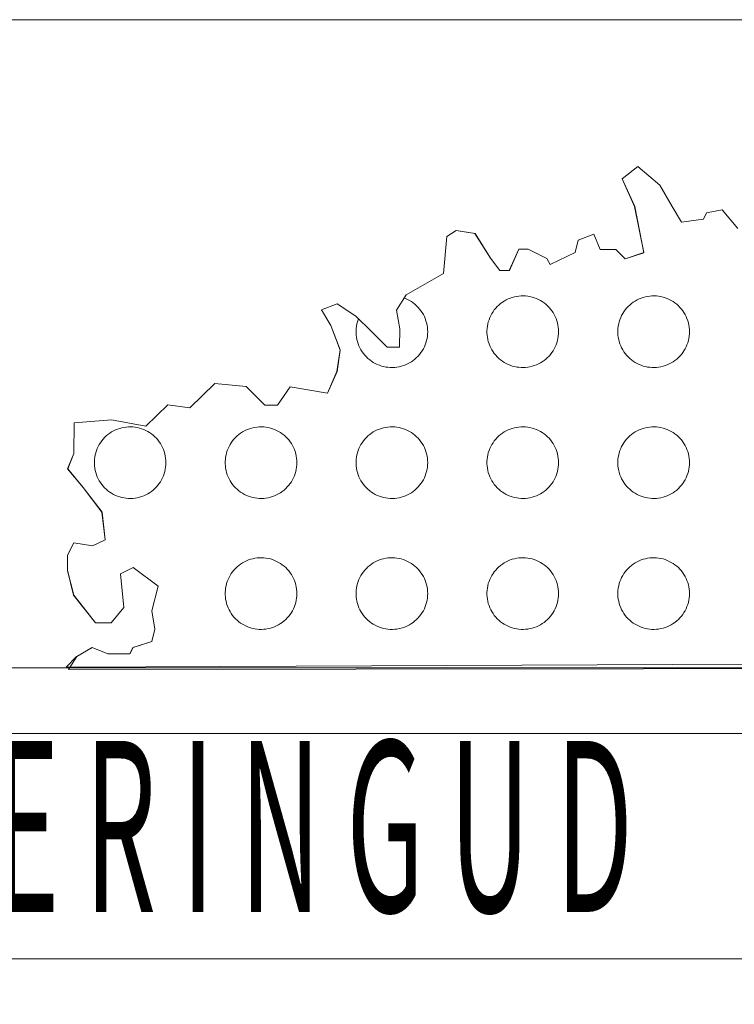
# Model space of a CAD drawing. Extents: x 554224 to 554567, y 6586005 to 6586224.
# Drawn here: x 554484 to 554486, y 6586028 to 6586030 of the extents above; entities that cross this region are included whole.
import ezdxf

# ---------------------------------------------------------------- set-up
doc = ezdxf.new("R2010")
doc.units = 0
doc.layers.get('0').update_dxf_attribs({"linetype": 'CONTINUOUS', "lineweight": 9})
doc.layers.add('RAAM', color=7, linetype='CONTINUOUS', lineweight=15)
doc.layers.get('0').off()
doc.styles.get("Standard").update_dxf_attribs({"font": 'ISOCP'})

# ---------------------------------------------------------------- blocks, each defined once
blk = doc.blocks.new('REGION0')
at = {"color": 7, "linetype": 'Continuous'}
blk.add_lwpolyline([(7.2781, 79.1706), (3.1271, 79.1515), (3.1144, 79.1515), (3.1447, 79.1824), (3.1902, 79.209), (3.2356, 79.191), (3.2992, 79.1908), (3.3083, 79.2086), (3.3629, 79.2263), (3.372, 79.2619), (3.3631, 79.3155), (3.3814, 79.3869), (3.3088, 79.4407), (3.2724, 79.423), (3.2813, 79.3248), (3.2449, 79.2803), (3.1994, 79.2804), (3.136, 79.361), (3.118, 79.4325), (3.1181, 79.4771), (3.1363, 79.5128), (3.1908, 79.5036), (3.2272, 79.5214), (3.2183, 79.6017), (3.1639, 79.6734), (3.1186, 79.7271), (3.1369, 79.7717), (3.1371, 79.8609), (3.2461, 79.8695), (3.346, 79.8512), (3.4098, 79.9135), (3.4733, 79.9044), (3.5462, 79.9755), (3.637, 79.9663), (3.6914, 79.9125), (3.7278, 79.9124), (3.7642, 79.9658), (3.8732, 79.9475), (3.9006, 80.0099), (3.9099, 80.0724), (3.8827, 80.1439), (3.8556, 80.1886), (3.901, 80.2063), (3.9555, 80.1704), (3.9631, 80.163), (3.962, 80.1603), (3.96, 80.1542), (3.9585, 80.1479), (3.9573, 80.1415), (3.9565, 80.1351), (3.9561, 80.1287), (3.9561, 80.1222), (3.9565, 80.1157), (3.9573, 80.1093), (3.9585, 80.103), (3.96, 80.0967), (3.962, 80.0905), (3.9644, 80.0845), (3.9671, 80.0787), (3.9702, 80.073), (3.9736, 80.0675), (3.9774, 80.0622), (3.9815, 80.0572), (3.9859, 80.0525), (3.9906, 80.048), (3.9955, 80.0438), (4.0007, 80.04), (4.0061, 80.0365), (4.0118, 80.0333), (4.0176, 80.0305), (4.0236, 80.028), (4.0297, 80.0259), (4.036, 80.0243), (4.0423, 80.023), (4.0487, 80.0221), (4.0551, 80.0216), (4.0616, 80.0214), (4.0681, 80.0218), (4.0745, 80.0225), (4.0809, 80.0236), (4.0872, 80.0251), (4.0934, 80.0269), (4.0994, 80.0292), (4.1053, 80.0318), (4.1111, 80.0348), (4.1166, 80.0382), (4.1219, 80.0419), (4.127, 80.0459), (4.1318, 80.0502), (4.1363, 80.0548), (4.1406, 80.0597), (4.1445, 80.0648), (4.1481, 80.0702), (4.1514, 80.0758), (4.1543, 80.0816), (4.1568, 80.0875), (4.159, 80.0936), (4.1608, 80.0998), (4.1622, 80.1061), (4.1632, 80.1125), (4.1638, 80.119), (4.164, 80.1254), (4.1638, 80.1319), (4.1632, 80.1383), (4.1622, 80.1447), (4.1608, 80.151), (4.159, 80.1573), (4.1568, 80.1634), (4.1543, 80.1693), (4.1514, 80.1751), (4.1481, 80.1807), (4.1445, 80.186), (4.1406, 80.1912), (4.1363, 80.1961), (4.1318, 80.2007), (4.127, 80.205), (4.1219, 80.209), (4.1166, 80.2127), (4.1111, 80.216), (4.1053, 80.219), (4.0994, 80.2217), (4.0954, 80.2232), (4.101, 80.2324), (4.2102, 80.2945), (4.2195, 80.4016), (4.2468, 80.4193), (4.3013, 80.4102), (4.3466, 80.3386), (4.3737, 80.3028), (4.401, 80.3027), (4.4284, 80.3651), (4.4557, 80.365), (4.5101, 80.338), (4.5192, 80.3202), (4.5919, 80.3556), (4.6011, 80.3913), (4.6466, 80.409), (4.6646, 80.3643), (4.7101, 80.3641), (4.7373, 80.3372), (4.7918, 80.3549), (4.7649, 80.4889), (4.7287, 80.5694), (4.7742, 80.6049), (4.8377, 80.5511), (4.8739, 80.4885), (4.9011, 80.4438), (4.9647, 80.4525), (4.9738, 80.4703), (5.0193, 80.479), (5.0646, 80.4253)], dxfattribs=at)
for points in [[(4.544, 80.1254), (4.5438, 80.1319), (4.5432, 80.1383), (4.5422, 80.1447), (4.5408, 80.151), (4.539, 80.1573), (4.5368, 80.1634), (4.5343, 80.1693), (4.5314, 80.1751), (4.5281, 80.1807), (4.5245, 80.186), (4.5206, 80.1912), (4.5163, 80.1961), (4.5118, 80.2007), (4.507, 80.205), (4.5019, 80.209), (4.4966, 80.2127), (4.4911, 80.216), (4.4853, 80.219), (4.4794, 80.2217), (4.4734, 80.2239), (4.4672, 80.2258), (4.4609, 80.2273), (4.4545, 80.2284), (4.4481, 80.2291), (4.4416, 80.2294), (4.4351, 80.2293), (4.4287, 80.2288), (4.4223, 80.2279), (4.416, 80.2266), (4.4097, 80.2249), (4.4036, 80.2229), (4.3976, 80.2204), (4.3918, 80.2176), (4.3861, 80.2144), (4.3807, 80.2109), (4.3755, 80.207), (4.3706, 80.2029), (4.3659, 80.1984), (4.3615, 80.1937), (4.3574, 80.1886), (4.3536, 80.1834), (4.3502, 80.1779), (4.3471, 80.1722), (4.3444, 80.1664), (4.342, 80.1603), (4.34, 80.1542), (4.3385, 80.1479), (4.3373, 80.1415), (4.3365, 80.1351), (4.3361, 80.1287), (4.3361, 80.1222), (4.3365, 80.1157), (4.3373, 80.1093), (4.3385, 80.103), (4.34, 80.0967), (4.342, 80.0905), (4.3444, 80.0845), (4.3471, 80.0787), (4.3502, 80.073), (4.3536, 80.0675), (4.3574, 80.0622), (4.3615, 80.0572), (4.3659, 80.0525), (4.3706, 80.048), (4.3755, 80.0438), (4.3807, 80.04), (4.3861, 80.0365), (4.3918, 80.0333), (4.3976, 80.0305), (4.4036, 80.028), (4.4097, 80.0259), (4.416, 80.0243), (4.4223, 80.023), (4.4287, 80.0221), (4.4351, 80.0216), (4.4416, 80.0214), (4.4481, 80.0218), (4.4545, 80.0225), (4.4609, 80.0236), (4.4672, 80.0251), (4.4734, 80.0269), (4.4794, 80.0292), (4.4853, 80.0318), (4.4911, 80.0348), (4.4966, 80.0382), (4.5019, 80.0419), (4.507, 80.0459), (4.5118, 80.0502), (4.5163, 80.0548), (4.5206, 80.0597), (4.5245, 80.0648), (4.5281, 80.0702), (4.5314, 80.0758), (4.5343, 80.0816), (4.5368, 80.0875), (4.539, 80.0936), (4.5408, 80.0998), (4.5422, 80.1061), (4.5432, 80.1125), (4.5438, 80.119)], [(4.924, 80.1254), (4.9238, 80.1319), (4.9232, 80.1383), (4.9222, 80.1447), (4.9208, 80.151), (4.919, 80.1573), (4.9168, 80.1634), (4.9143, 80.1693), (4.9114, 80.1751), (4.9081, 80.1807), (4.9045, 80.186), (4.9006, 80.1912), (4.8963, 80.1961), (4.8918, 80.2007), (4.887, 80.205), (4.8819, 80.209), (4.8766, 80.2127), (4.8711, 80.216), (4.8653, 80.219), (4.8594, 80.2217), (4.8534, 80.2239), (4.8472, 80.2258), (4.8409, 80.2273), (4.8345, 80.2284), (4.8281, 80.2291), (4.8216, 80.2294), (4.8151, 80.2293), (4.8087, 80.2288), (4.8023, 80.2279), (4.796, 80.2266), (4.7897, 80.2249), (4.7836, 80.2229), (4.7776, 80.2204), (4.7718, 80.2176), (4.7661, 80.2144), (4.7607, 80.2109), (4.7555, 80.207), (4.7506, 80.2029), (4.7459, 80.1984), (4.7415, 80.1937), (4.7374, 80.1886), (4.7336, 80.1834), (4.7302, 80.1779), (4.7271, 80.1722), (4.7244, 80.1664), (4.722, 80.1603), (4.72, 80.1542), (4.7185, 80.1479), (4.7173, 80.1415), (4.7165, 80.1351), (4.7161, 80.1287), (4.7161, 80.1222), (4.7165, 80.1157), (4.7173, 80.1093), (4.7185, 80.103), (4.72, 80.0967), (4.722, 80.0905), (4.7244, 80.0845), (4.7271, 80.0787), (4.7302, 80.073), (4.7336, 80.0675), (4.7374, 80.0622), (4.7415, 80.0572), (4.7459, 80.0525), (4.7506, 80.048), (4.7555, 80.0438), (4.7607, 80.04), (4.7661, 80.0365), (4.7718, 80.0333), (4.7776, 80.0305), (4.7836, 80.028), (4.7897, 80.0259), (4.796, 80.0243), (4.8023, 80.023), (4.8087, 80.0221), (4.8151, 80.0216), (4.8216, 80.0214), (4.8281, 80.0218), (4.8345, 80.0225), (4.8409, 80.0236), (4.8472, 80.0251), (4.8534, 80.0269), (4.8594, 80.0292), (4.8653, 80.0318), (4.8711, 80.0348), (4.8766, 80.0382), (4.8819, 80.0419), (4.887, 80.0459), (4.8918, 80.0502), (4.8963, 80.0548), (4.9006, 80.0597), (4.9045, 80.0648), (4.9081, 80.0702), (4.9114, 80.0758), (4.9143, 80.0816), (4.9168, 80.0875), (4.919, 80.0936), (4.9208, 80.0998), (4.9222, 80.1061), (4.9232, 80.1125), (4.9238, 80.119)], [(3.404, 79.7454), (3.4038, 79.7519), (3.4032, 79.7583), (3.4022, 79.7647), (3.4008, 79.7711), (3.399, 79.7773), (3.3968, 79.7834), (3.3943, 79.7893), (3.3914, 79.7951), (3.3881, 79.8007), (3.3845, 79.806), (3.3806, 79.8112), (3.3763, 79.8161), (3.3718, 79.8207), (3.367, 79.825), (3.3619, 79.829), (3.3566, 79.8327), (3.3511, 79.836), (3.3453, 79.839), (3.3394, 79.8417), (3.3334, 79.8439), (3.3272, 79.8458), (3.3209, 79.8473), (3.3145, 79.8484), (3.3081, 79.8491), (3.3016, 79.8494), (3.2951, 79.8493), (3.2887, 79.8488), (3.2823, 79.8479), (3.276, 79.8466), (3.2697, 79.8449), (3.2636, 79.8429), (3.2576, 79.8404), (3.2518, 79.8376), (3.2461, 79.8344), (3.2407, 79.8309), (3.2355, 79.827), (3.2306, 79.8229), (3.2259, 79.8184), (3.2215, 79.8137), (3.2174, 79.8086), (3.2136, 79.8034), (3.2102, 79.7979), (3.2071, 79.7922), (3.2044, 79.7864), (3.202, 79.7803), (3.2, 79.7742), (3.1985, 79.7679), (3.1973, 79.7615), (3.1965, 79.7551), (3.1961, 79.7487), (3.1961, 79.7422), (3.1965, 79.7357), (3.1973, 79.7293), (3.1985, 79.723), (3.2, 79.7167), (3.202, 79.7105), (3.2044, 79.7045), (3.2071, 79.6987), (3.2102, 79.693), (3.2136, 79.6875), (3.2174, 79.6822), (3.2215, 79.6772), (3.2259, 79.6725), (3.2306, 79.668), (3.2355, 79.6638), (3.2407, 79.66), (3.2461, 79.6565), (3.2518, 79.6533), (3.2576, 79.6505), (3.2636, 79.648), (3.2697, 79.6459), (3.276, 79.6443), (3.2823, 79.643), (3.2887, 79.6421), (3.2951, 79.6416), (3.3016, 79.6414), (3.3081, 79.6418), (3.3145, 79.6425), (3.3209, 79.6436), (3.3272, 79.6451), (3.3334, 79.6469), (3.3394, 79.6492), (3.3453, 79.6518), (3.3511, 79.6548), (3.3566, 79.6582), (3.3619, 79.6619), (3.367, 79.6659), (3.3718, 79.6702), (3.3763, 79.6748), (3.3806, 79.6797), (3.3845, 79.6848), (3.3881, 79.6902), (3.3914, 79.6958), (3.3943, 79.7016), (3.3968, 79.7075), (3.399, 79.7136), (3.4008, 79.7198), (3.4022, 79.7261), (3.4032, 79.7325), (3.4038, 79.739)], [(3.784, 79.7454), (3.7838, 79.7519), (3.7832, 79.7583), (3.7822, 79.7647), (3.7808, 79.7711), (3.779, 79.7773), (3.7768, 79.7834), (3.7743, 79.7893), (3.7714, 79.7951), (3.7681, 79.8007), (3.7645, 79.806), (3.7606, 79.8112), (3.7563, 79.8161), (3.7518, 79.8207), (3.747, 79.825), (3.7419, 79.829), (3.7366, 79.8327), (3.7311, 79.836), (3.7253, 79.839), (3.7194, 79.8417), (3.7134, 79.8439), (3.7072, 79.8458), (3.7009, 79.8473), (3.6945, 79.8484), (3.6881, 79.8491), (3.6816, 79.8494), (3.6751, 79.8493), (3.6687, 79.8488), (3.6623, 79.8479), (3.656, 79.8466), (3.6497, 79.8449), (3.6436, 79.8429), (3.6376, 79.8404), (3.6318, 79.8376), (3.6261, 79.8344), (3.6207, 79.8309), (3.6155, 79.827), (3.6106, 79.8229), (3.6059, 79.8184), (3.6015, 79.8137), (3.5974, 79.8086), (3.5936, 79.8034), (3.5902, 79.7979), (3.5871, 79.7922), (3.5844, 79.7864), (3.582, 79.7803), (3.58, 79.7742), (3.5785, 79.7679), (3.5773, 79.7615), (3.5765, 79.7551), (3.5761, 79.7487), (3.5761, 79.7422), (3.5765, 79.7357), (3.5773, 79.7293), (3.5785, 79.723), (3.58, 79.7167), (3.582, 79.7105), (3.5844, 79.7045), (3.5871, 79.6987), (3.5902, 79.693), (3.5936, 79.6875), (3.5974, 79.6822), (3.6015, 79.6772), (3.6059, 79.6725), (3.6106, 79.668), (3.6155, 79.6638), (3.6207, 79.66), (3.6261, 79.6565), (3.6318, 79.6533), (3.6376, 79.6505), (3.6436, 79.648), (3.6497, 79.6459), (3.656, 79.6443), (3.6623, 79.643), (3.6687, 79.6421), (3.6751, 79.6416), (3.6816, 79.6414), (3.6881, 79.6418), (3.6945, 79.6425), (3.7009, 79.6436), (3.7072, 79.6451), (3.7134, 79.6469), (3.7194, 79.6492), (3.7253, 79.6518), (3.7311, 79.6548), (3.7366, 79.6582), (3.7419, 79.6619), (3.747, 79.6659), (3.7518, 79.6702), (3.7563, 79.6748), (3.7606, 79.6797), (3.7645, 79.6848), (3.7681, 79.6902), (3.7714, 79.6958), (3.7743, 79.7016), (3.7768, 79.7075), (3.779, 79.7136), (3.7808, 79.7198), (3.7822, 79.7261), (3.7832, 79.7325), (3.7838, 79.739)], [(4.164, 79.7454), (4.1638, 79.7519), (4.1632, 79.7583), (4.1622, 79.7647), (4.1608, 79.7711), (4.159, 79.7773), (4.1568, 79.7834), (4.1543, 79.7893), (4.1514, 79.7951), (4.1481, 79.8007), (4.1445, 79.806), (4.1406, 79.8112), (4.1363, 79.8161), (4.1318, 79.8207), (4.127, 79.825), (4.1219, 79.829), (4.1166, 79.8327), (4.1111, 79.836), (4.1053, 79.839), (4.0994, 79.8417), (4.0934, 79.8439), (4.0872, 79.8458), (4.0809, 79.8473), (4.0745, 79.8484), (4.0681, 79.8491), (4.0616, 79.8494), (4.0551, 79.8493), (4.0487, 79.8488), (4.0423, 79.8479), (4.036, 79.8466), (4.0297, 79.8449), (4.0236, 79.8429), (4.0176, 79.8404), (4.0118, 79.8376), (4.0061, 79.8344), (4.0007, 79.8309), (3.9955, 79.827), (3.9906, 79.8229), (3.9859, 79.8184), (3.9815, 79.8137), (3.9774, 79.8086), (3.9736, 79.8034), (3.9702, 79.7979), (3.9671, 79.7922), (3.9644, 79.7864), (3.962, 79.7803), (3.96, 79.7742), (3.9585, 79.7679), (3.9573, 79.7615), (3.9565, 79.7551), (3.9561, 79.7487), (3.9561, 79.7422), (3.9565, 79.7357), (3.9573, 79.7293), (3.9585, 79.723), (3.96, 79.7167), (3.962, 79.7105), (3.9644, 79.7045), (3.9671, 79.6987), (3.9702, 79.693), (3.9736, 79.6875), (3.9774, 79.6822), (3.9815, 79.6772), (3.9859, 79.6725), (3.9906, 79.668), (3.9955, 79.6638), (4.0007, 79.66), (4.0061, 79.6565), (4.0118, 79.6533), (4.0176, 79.6505), (4.0236, 79.648), (4.0297, 79.6459), (4.036, 79.6443), (4.0423, 79.643), (4.0487, 79.6421), (4.0551, 79.6416), (4.0616, 79.6414), (4.0681, 79.6418), (4.0745, 79.6425), (4.0809, 79.6436), (4.0872, 79.6451), (4.0934, 79.6469), (4.0994, 79.6492), (4.1053, 79.6518), (4.1111, 79.6548), (4.1166, 79.6582), (4.1219, 79.6619), (4.127, 79.6659), (4.1318, 79.6702), (4.1363, 79.6748), (4.1406, 79.6797), (4.1445, 79.6848), (4.1481, 79.6902), (4.1514, 79.6958), (4.1543, 79.7016), (4.1568, 79.7075), (4.159, 79.7136), (4.1608, 79.7198), (4.1622, 79.7261), (4.1632, 79.7325), (4.1638, 79.739)], [(4.544, 79.7454), (4.5438, 79.7519), (4.5432, 79.7583), (4.5422, 79.7647), (4.5408, 79.7711), (4.539, 79.7773), (4.5368, 79.7834), (4.5343, 79.7893), (4.5314, 79.7951), (4.5281, 79.8007), (4.5245, 79.806), (4.5206, 79.8112), (4.5163, 79.8161), (4.5118, 79.8207), (4.507, 79.825), (4.5019, 79.829), (4.4966, 79.8327), (4.4911, 79.836), (4.4853, 79.839), (4.4794, 79.8417), (4.4734, 79.8439), (4.4672, 79.8458), (4.4609, 79.8473), (4.4545, 79.8484), (4.4481, 79.8491), (4.4416, 79.8494), (4.4351, 79.8493), (4.4287, 79.8488), (4.4223, 79.8479), (4.416, 79.8466), (4.4097, 79.8449), (4.4036, 79.8429), (4.3976, 79.8404), (4.3918, 79.8376), (4.3861, 79.8344), (4.3807, 79.8309), (4.3755, 79.827), (4.3706, 79.8229), (4.3659, 79.8184), (4.3615, 79.8137), (4.3574, 79.8086), (4.3536, 79.8034), (4.3502, 79.7979), (4.3471, 79.7922), (4.3444, 79.7864), (4.342, 79.7803), (4.34, 79.7742), (4.3385, 79.7679), (4.3373, 79.7615), (4.3365, 79.7551), (4.3361, 79.7487), (4.3361, 79.7422), (4.3365, 79.7357), (4.3373, 79.7293), (4.3385, 79.723), (4.34, 79.7167), (4.342, 79.7105), (4.3444, 79.7045), (4.3471, 79.6987), (4.3502, 79.693), (4.3536, 79.6875), (4.3574, 79.6822), (4.3615, 79.6772), (4.3659, 79.6725), (4.3706, 79.668), (4.3755, 79.6638), (4.3807, 79.66), (4.3861, 79.6565), (4.3918, 79.6533), (4.3976, 79.6505), (4.4036, 79.648), (4.4097, 79.6459), (4.416, 79.6443), (4.4223, 79.643), (4.4287, 79.6421), (4.4351, 79.6416), (4.4416, 79.6414), (4.4481, 79.6418), (4.4545, 79.6425), (4.4609, 79.6436), (4.4672, 79.6451), (4.4734, 79.6469), (4.4794, 79.6492), (4.4853, 79.6518), (4.4911, 79.6548), (4.4966, 79.6582), (4.5019, 79.6619), (4.507, 79.6659), (4.5118, 79.6702), (4.5163, 79.6748), (4.5206, 79.6797), (4.5245, 79.6848), (4.5281, 79.6902), (4.5314, 79.6958), (4.5343, 79.7016), (4.5368, 79.7075), (4.539, 79.7136), (4.5408, 79.7198), (4.5422, 79.7261), (4.5432, 79.7325), (4.5438, 79.739)], [(4.924, 79.7454), (4.9238, 79.7519), (4.9232, 79.7583), (4.9222, 79.7647), (4.9208, 79.7711), (4.919, 79.7773), (4.9168, 79.7834), (4.9143, 79.7893), (4.9114, 79.7951), (4.9081, 79.8007), (4.9045, 79.806), (4.9006, 79.8112), (4.8963, 79.8161), (4.8918, 79.8207), (4.887, 79.825), (4.8819, 79.829), (4.8766, 79.8327), (4.8711, 79.836), (4.8653, 79.839), (4.8594, 79.8417), (4.8534, 79.8439), (4.8472, 79.8458), (4.8409, 79.8473), (4.8345, 79.8484), (4.8281, 79.8491), (4.8216, 79.8494), (4.8151, 79.8493), (4.8087, 79.8488), (4.8023, 79.8479), (4.796, 79.8466), (4.7897, 79.8449), (4.7836, 79.8429), (4.7776, 79.8404), (4.7718, 79.8376), (4.7661, 79.8344), (4.7607, 79.8309), (4.7555, 79.827), (4.7506, 79.8229), (4.7459, 79.8184), (4.7415, 79.8137), (4.7374, 79.8086), (4.7336, 79.8034), (4.7302, 79.7979), (4.7271, 79.7922), (4.7244, 79.7864), (4.722, 79.7803), (4.72, 79.7742), (4.7185, 79.7679), (4.7173, 79.7615), (4.7165, 79.7551), (4.7161, 79.7487), (4.7161, 79.7422), (4.7165, 79.7357), (4.7173, 79.7293), (4.7185, 79.723), (4.72, 79.7167), (4.722, 79.7105), (4.7244, 79.7045), (4.7271, 79.6987), (4.7302, 79.693), (4.7336, 79.6875), (4.7374, 79.6822), (4.7415, 79.6772), (4.7459, 79.6725), (4.7506, 79.668), (4.7555, 79.6638), (4.7607, 79.66), (4.7661, 79.6565), (4.7718, 79.6533), (4.7776, 79.6505), (4.7836, 79.648), (4.7897, 79.6459), (4.796, 79.6443), (4.8023, 79.643), (4.8087, 79.6421), (4.8151, 79.6416), (4.8216, 79.6414), (4.8281, 79.6418), (4.8345, 79.6425), (4.8409, 79.6436), (4.8472, 79.6451), (4.8534, 79.6469), (4.8594, 79.6492), (4.8653, 79.6518), (4.8711, 79.6548), (4.8766, 79.6582), (4.8819, 79.6619), (4.887, 79.6659), (4.8918, 79.6702), (4.8963, 79.6748), (4.9006, 79.6797), (4.9045, 79.6848), (4.9081, 79.6902), (4.9114, 79.6958), (4.9143, 79.7016), (4.9168, 79.7075), (4.919, 79.7136), (4.9208, 79.7198), (4.9222, 79.7261), (4.9232, 79.7325), (4.9238, 79.739)], [(3.784, 79.3654), (3.7838, 79.3719), (3.7832, 79.3783), (3.7822, 79.3847), (3.7808, 79.3911), (3.779, 79.3973), (3.7768, 79.4034), (3.7743, 79.4093), (3.7714, 79.4151), (3.7681, 79.4207), (3.7645, 79.426), (3.7606, 79.4312), (3.7563, 79.4361), (3.7518, 79.4407), (3.747, 79.445), (3.7419, 79.449), (3.7366, 79.4527), (3.7311, 79.456), (3.7253, 79.459), (3.7194, 79.4617), (3.7134, 79.4639), (3.7072, 79.4658), (3.7009, 79.4673), (3.6945, 79.4684), (3.6881, 79.4691), (3.6816, 79.4694), (3.6751, 79.4693), (3.6687, 79.4688), (3.6623, 79.4679), (3.656, 79.4666), (3.6497, 79.4649), (3.6436, 79.4629), (3.6376, 79.4604), (3.6318, 79.4576), (3.6261, 79.4544), (3.6207, 79.4509), (3.6155, 79.447), (3.6106, 79.4429), (3.6059, 79.4384), (3.6015, 79.4337), (3.5974, 79.4286), (3.5936, 79.4234), (3.5902, 79.4179), (3.5871, 79.4122), (3.5844, 79.4064), (3.582, 79.4003), (3.58, 79.3942), (3.5785, 79.3879), (3.5773, 79.3815), (3.5765, 79.3751), (3.5761, 79.3687), (3.5761, 79.3622), (3.5765, 79.3557), (3.5773, 79.3493), (3.5785, 79.343), (3.58, 79.3367), (3.582, 79.3305), (3.5844, 79.3245), (3.5871, 79.3187), (3.5902, 79.313), (3.5936, 79.3075), (3.5974, 79.3022), (3.6015, 79.2972), (3.6059, 79.2925), (3.6106, 79.288), (3.6155, 79.2838), (3.6207, 79.28), (3.6261, 79.2765), (3.6318, 79.2733), (3.6376, 79.2705), (3.6436, 79.268), (3.6497, 79.2659), (3.656, 79.2643), (3.6623, 79.263), (3.6687, 79.2621), (3.6751, 79.2616), (3.6816, 79.2614), (3.6881, 79.2618), (3.6945, 79.2625), (3.7009, 79.2636), (3.7072, 79.2651), (3.7134, 79.2669), (3.7194, 79.2692), (3.7253, 79.2718), (3.7311, 79.2748), (3.7366, 79.2782), (3.7419, 79.2819), (3.747, 79.2859), (3.7518, 79.2902), (3.7563, 79.2948), (3.7606, 79.2997), (3.7645, 79.3048), (3.7681, 79.3102), (3.7714, 79.3158), (3.7743, 79.3216), (3.7768, 79.3275), (3.779, 79.3336), (3.7808, 79.3398), (3.7822, 79.3461), (3.7832, 79.3525), (3.7838, 79.359)], [(4.164, 79.3654), (4.1638, 79.3719), (4.1632, 79.3783), (4.1622, 79.3847), (4.1608, 79.3911), (4.159, 79.3973), (4.1568, 79.4034), (4.1543, 79.4093), (4.1514, 79.4151), (4.1481, 79.4207), (4.1445, 79.426), (4.1406, 79.4312), (4.1363, 79.4361), (4.1318, 79.4407), (4.127, 79.445), (4.1219, 79.449), (4.1166, 79.4527), (4.1111, 79.456), (4.1053, 79.459), (4.0994, 79.4617), (4.0934, 79.4639), (4.0872, 79.4658), (4.0809, 79.4673), (4.0745, 79.4684), (4.0681, 79.4691), (4.0616, 79.4694), (4.0551, 79.4693), (4.0487, 79.4688), (4.0423, 79.4679), (4.036, 79.4666), (4.0297, 79.4649), (4.0236, 79.4629), (4.0176, 79.4604), (4.0118, 79.4576), (4.0061, 79.4544), (4.0007, 79.4509), (3.9955, 79.447), (3.9906, 79.4429), (3.9859, 79.4384), (3.9815, 79.4337), (3.9774, 79.4286), (3.9736, 79.4234), (3.9702, 79.4179), (3.9671, 79.4122), (3.9644, 79.4064), (3.962, 79.4003), (3.96, 79.3942), (3.9585, 79.3879), (3.9573, 79.3815), (3.9565, 79.3751), (3.9561, 79.3687), (3.9561, 79.3622), (3.9565, 79.3557), (3.9573, 79.3493), (3.9585, 79.343), (3.96, 79.3367), (3.962, 79.3305), (3.9644, 79.3245), (3.9671, 79.3187), (3.9702, 79.313), (3.9736, 79.3075), (3.9774, 79.3022), (3.9815, 79.2972), (3.9859, 79.2925), (3.9906, 79.288), (3.9955, 79.2838), (4.0007, 79.28), (4.0061, 79.2765), (4.0118, 79.2733), (4.0176, 79.2705), (4.0236, 79.268), (4.0297, 79.2659), (4.036, 79.2643), (4.0423, 79.263), (4.0487, 79.2621), (4.0551, 79.2616), (4.0616, 79.2614), (4.0681, 79.2618), (4.0745, 79.2625), (4.0809, 79.2636), (4.0872, 79.2651), (4.0934, 79.2669), (4.0994, 79.2692), (4.1053, 79.2718), (4.1111, 79.2748), (4.1166, 79.2782), (4.1219, 79.2819), (4.127, 79.2859), (4.1318, 79.2902), (4.1363, 79.2948), (4.1406, 79.2997), (4.1445, 79.3048), (4.1481, 79.3102), (4.1514, 79.3158), (4.1543, 79.3216), (4.1568, 79.3275), (4.159, 79.3336), (4.1608, 79.3398), (4.1622, 79.3461), (4.1632, 79.3525), (4.1638, 79.359)], [(4.544, 79.3654), (4.5438, 79.3719), (4.5432, 79.3783), (4.5422, 79.3847), (4.5408, 79.3911), (4.539, 79.3973), (4.5368, 79.4034), (4.5343, 79.4093), (4.5314, 79.4151), (4.5281, 79.4207), (4.5245, 79.426), (4.5206, 79.4312), (4.5163, 79.4361), (4.5118, 79.4407), (4.507, 79.445), (4.5019, 79.449), (4.4966, 79.4527), (4.4911, 79.456), (4.4853, 79.459), (4.4794, 79.4617), (4.4734, 79.4639), (4.4672, 79.4658), (4.4609, 79.4673), (4.4545, 79.4684), (4.4481, 79.4691), (4.4416, 79.4694), (4.4351, 79.4693), (4.4287, 79.4688), (4.4223, 79.4679), (4.416, 79.4666), (4.4097, 79.4649), (4.4036, 79.4629), (4.3976, 79.4604), (4.3918, 79.4576), (4.3861, 79.4544), (4.3807, 79.4509), (4.3755, 79.447), (4.3706, 79.4429), (4.3659, 79.4384), (4.3615, 79.4337), (4.3574, 79.4286), (4.3536, 79.4234), (4.3502, 79.4179), (4.3471, 79.4122), (4.3444, 79.4064), (4.342, 79.4003), (4.34, 79.3942), (4.3385, 79.3879), (4.3373, 79.3815), (4.3365, 79.3751), (4.3361, 79.3687), (4.3361, 79.3622), (4.3365, 79.3557), (4.3373, 79.3493), (4.3385, 79.343), (4.34, 79.3367), (4.342, 79.3305), (4.3444, 79.3245), (4.3471, 79.3187), (4.3502, 79.313), (4.3536, 79.3075), (4.3574, 79.3022), (4.3615, 79.2972), (4.3659, 79.2925), (4.3706, 79.288), (4.3755, 79.2838), (4.3807, 79.28), (4.3861, 79.2765), (4.3918, 79.2733), (4.3976, 79.2705), (4.4036, 79.268), (4.4097, 79.2659), (4.416, 79.2643), (4.4223, 79.263), (4.4287, 79.2621), (4.4351, 79.2616), (4.4416, 79.2614), (4.4481, 79.2618), (4.4545, 79.2625), (4.4609, 79.2636), (4.4672, 79.2651), (4.4734, 79.2669), (4.4794, 79.2692), (4.4853, 79.2718), (4.4911, 79.2748), (4.4966, 79.2782), (4.5019, 79.2819), (4.507, 79.2859), (4.5118, 79.2902), (4.5163, 79.2948), (4.5206, 79.2997), (4.5245, 79.3048), (4.5281, 79.3102), (4.5314, 79.3158), (4.5343, 79.3216), (4.5368, 79.3275), (4.539, 79.3336), (4.5408, 79.3398), (4.5422, 79.3461), (4.5432, 79.3525), (4.5438, 79.359)], [(4.924, 79.3654), (4.9238, 79.3719), (4.9232, 79.3783), (4.9222, 79.3847), (4.9208, 79.3911), (4.919, 79.3973), (4.9168, 79.4034), (4.9143, 79.4093), (4.9114, 79.4151), (4.9081, 79.4207), (4.9045, 79.426), (4.9006, 79.4312), (4.8963, 79.4361), (4.8918, 79.4407), (4.887, 79.445), (4.8819, 79.449), (4.8766, 79.4527), (4.8711, 79.456), (4.8653, 79.459), (4.8594, 79.4617), (4.8534, 79.4639), (4.8472, 79.4658), (4.8409, 79.4673), (4.8345, 79.4684), (4.8281, 79.4691), (4.8216, 79.4694), (4.8151, 79.4693), (4.8087, 79.4688), (4.8023, 79.4679), (4.796, 79.4666), (4.7897, 79.4649), (4.7836, 79.4629), (4.7776, 79.4604), (4.7718, 79.4576), (4.7661, 79.4544), (4.7607, 79.4509), (4.7555, 79.447), (4.7506, 79.4429), (4.7459, 79.4384), (4.7415, 79.4337), (4.7374, 79.4286), (4.7336, 79.4234), (4.7302, 79.4179), (4.7271, 79.4122), (4.7244, 79.4064), (4.722, 79.4003), (4.72, 79.3942), (4.7185, 79.3879), (4.7173, 79.3815), (4.7165, 79.3751), (4.7161, 79.3687), (4.7161, 79.3622), (4.7165, 79.3557), (4.7173, 79.3493), (4.7185, 79.343), (4.72, 79.3367), (4.722, 79.3305), (4.7244, 79.3245), (4.7271, 79.3187), (4.7302, 79.313), (4.7336, 79.3075), (4.7374, 79.3022), (4.7415, 79.2972), (4.7459, 79.2925), (4.7506, 79.288), (4.7555, 79.2838), (4.7607, 79.28), (4.7661, 79.2765), (4.7718, 79.2733), (4.7776, 79.2705), (4.7836, 79.268), (4.7897, 79.2659), (4.796, 79.2643), (4.8023, 79.263), (4.8087, 79.2621), (4.8151, 79.2616), (4.8216, 79.2614), (4.8281, 79.2618), (4.8345, 79.2625), (4.8409, 79.2636), (4.8472, 79.2651), (4.8534, 79.2669), (4.8594, 79.2692), (4.8653, 79.2718), (4.8711, 79.2748), (4.8766, 79.2782), (4.8819, 79.2819), (4.887, 79.2859), (4.8918, 79.2902), (4.8963, 79.2948), (4.9006, 79.2997), (4.9045, 79.3048), (4.9081, 79.3102), (4.9114, 79.3158), (4.9143, 79.3216), (4.9168, 79.3275), (4.919, 79.3336), (4.9208, 79.3398), (4.9222, 79.3461), (4.9232, 79.3525), (4.9238, 79.359)]]:
    blk.add_lwpolyline(points, close=True, dxfattribs=at)

msp = doc.modelspace()

# ---------------------------------------------------------------- linework, layer by layer
at = {"layer": 'RAAM', "color": 7, "linetype": 'Continuous'}
for points in [[(554482.0856, 6586025.8958), (554482.0856, 6586030.4607), (554489.4879, 6586030.4607), (554489.4879, 6586025.8958), (554482.0856, 6586025.8958)], [(554482.0856, 6586025.8958), (554482.0856, 6586030.4607), (554489.4879, 6586030.4607), (554489.4879, 6586025.8958), (554482.0856, 6586025.8958)], [(554487.9286, 6586028.9035), (554484.4746, 6586028.8997), (554484.4944, 6586028.9306), (554484.532, 6586028.9526), (554484.5696, 6586028.9377), (554484.6222, 6586028.9375), (554484.6298, 6586028.9523), (554484.675, 6586028.9669), (554484.6825, 6586028.9964), (554484.6751, 6586029.0408), (554484.6903, 6586029.0998), (554484.6302, 6586029.1444), (554484.6001, 6586029.1297), (554484.6074, 6586029.0484), (554484.5773, 6586029.0116), (554484.5397, 6586029.0117), (554484.4872, 6586029.0784), (554484.4722, 6586029.1376), (554484.4723, 6586029.1745), (554484.4874, 6586029.204), (554484.5325, 6586029.1965), (554484.5627, 6586029.2111), (554484.5553, 6586029.2777), (554484.5103, 6586029.3369), (554484.4728, 6586029.3814), (554484.4879, 6586029.4183), (554484.488, 6586029.4922), (554484.5783, 6586029.4993), (554484.661, 6586029.4842), (554484.7138, 6586029.5357), (554484.7664, 6586029.5281), (554484.8267, 6586029.587), (554484.9019, 6586029.5794), (554484.9469, 6586029.5349), (554484.977, 6586029.5348), (554485.0072, 6586029.579), (554485.0974, 6586029.5639), (554485.1201, 6586029.6155), (554485.1277, 6586029.6672), (554485.1053, 6586029.7264), (554485.0828, 6586029.7635), (554485.1204, 6586029.7781), (554485.1655, 6586029.7484), (554485.203, 6586029.7113), (554485.2405, 6586029.6742), (554485.2706, 6586029.6741), (554485.2707, 6586029.7184), (554485.2633, 6586029.7628), (554485.2859, 6586029.7997), (554485.3763, 6586029.8511), (554485.384, 6586029.9397), (554485.4066, 6586029.9544), (554485.4517, 6586029.9469), (554485.4892, 6586029.8876), (554485.5117, 6586029.858), (554485.5342, 6586029.8579), (554485.5569, 6586029.9095), (554485.5795, 6586029.9094), (554485.6245, 6586029.8871), (554485.632, 6586029.8723), (554485.6923, 6586029.9016), (554485.6998, 6586029.9312), (554485.7375, 6586029.9458), (554485.7524, 6586029.9088), (554485.7901, 6586029.9087), (554485.8126, 6586029.8864), (554485.8577, 6586029.901), (554485.8354, 6586030.012), (554485.8055, 6586030.0786), (554485.8431, 6586030.108), (554485.8957, 6586030.0635), (554485.9256, 6586030.0116), (554485.9481, 6586029.9746), (554486.0008, 6586029.9818), (554486.0083, 6586029.9966), (554486.046, 6586030.0038), (554486.0835, 6586029.9593)], [(554487.9286, 6586028.9035), (554484.4746, 6586028.8997), (554484.4944, 6586028.9306), (554484.532, 6586028.9526), (554484.5696, 6586028.9377), (554484.6222, 6586028.9375), (554484.6298, 6586028.9523), (554484.675, 6586028.9669), (554484.6825, 6586028.9964), (554484.6751, 6586029.0408), (554484.6903, 6586029.0998), (554484.6302, 6586029.1444), (554484.6001, 6586029.1297), (554484.6074, 6586029.0484), (554484.5773, 6586029.0116), (554484.5397, 6586029.0117), (554484.4872, 6586029.0784), (554484.4722, 6586029.1376), (554484.4723, 6586029.1745), (554484.4874, 6586029.204), (554484.5325, 6586029.1965), (554484.5627, 6586029.2111), (554484.5553, 6586029.2777), (554484.5103, 6586029.3369), (554484.4728, 6586029.3814), (554484.4879, 6586029.4183), (554484.488, 6586029.4922), (554484.5783, 6586029.4993), (554484.661, 6586029.4842), (554484.7138, 6586029.5357), (554484.7664, 6586029.5281), (554484.8267, 6586029.587), (554484.9019, 6586029.5794), (554484.9469, 6586029.5349), (554484.977, 6586029.5348), (554485.0072, 6586029.579), (554485.0974, 6586029.5639), (554485.1201, 6586029.6155), (554485.1277, 6586029.6672), (554485.1053, 6586029.7264), (554485.0828, 6586029.7635), (554485.1204, 6586029.7781), (554485.1655, 6586029.7484), (554485.203, 6586029.7113), (554485.2405, 6586029.6742), (554485.2706, 6586029.6741), (554485.2707, 6586029.7184), (554485.2633, 6586029.7628), (554485.2859, 6586029.7997), (554485.3763, 6586029.8511), (554485.384, 6586029.9397), (554485.4066, 6586029.9544), (554485.4517, 6586029.9469), (554485.4892, 6586029.8876), (554485.5117, 6586029.858), (554485.5342, 6586029.8579), (554485.5569, 6586029.9095), (554485.5795, 6586029.9094), (554485.6245, 6586029.8871), (554485.632, 6586029.8723), (554485.6923, 6586029.9016), (554485.6998, 6586029.9312), (554485.7375, 6586029.9458), (554485.7524, 6586029.9088), (554485.7901, 6586029.9087), (554485.8126, 6586029.8864), (554485.8577, 6586029.901), (554485.8354, 6586030.012), (554485.8055, 6586030.0786), (554485.8431, 6586030.108), (554485.8957, 6586030.0635), (554485.9256, 6586030.0116), (554485.9481, 6586029.9746), (554486.0008, 6586029.9818), (554486.0083, 6586029.9966), (554486.046, 6586030.0038), (554486.0835, 6586029.9593)], [(554482.0984, 6586028.9035), (554487.9286, 6586028.9035), (554487.9286, 6586028.0476), (554482.0984, 6586028.0476)], [(554482.0984, 6586028.9035), (554487.9286, 6586028.9035), (554487.9286, 6586028.0476), (554482.0984, 6586028.0476)], [(554482.0856, 6586028.7462), (554487.7713, 6586028.7462), (554487.7713, 6586028.2049), (554482.0856, 6586028.2049)], [(554482.0856, 6586028.7462), (554487.7713, 6586028.7462), (554487.7713, 6586028.2049), (554482.0856, 6586028.2049)]]:
    msp.add_lwpolyline(points, dxfattribs=at)

# ---------------------------------------------------------------- block references
at = {"layer": 'RAAM', "color": 7, "xscale": 0.8277153376257047, "yscale": 0.8277153382077813, "zscale": 0.8277153376525042}
msp.add_blockref('REGION0', (554481.8914, 6585963.3901), dxfattribs=at)
msp.add_blockref('REGION0', (554481.8914, 6585963.3901), dxfattribs=at)

# ---------------------------------------------------------------- texts
at = {"layer": 'RAAM', "color": 7, "width": 0.482759}
msp.add_text('M A A P L A N E E R I N G U D', height=0.410889, dxfattribs=at).set_placement((554482.4222, 6586028.3172))
msp.add_text('M A A P L A N E E R I N G U D', height=0.410889, dxfattribs=at).set_placement((554482.4222, 6586028.3172))

doc.saveas('drawing.dxf')
